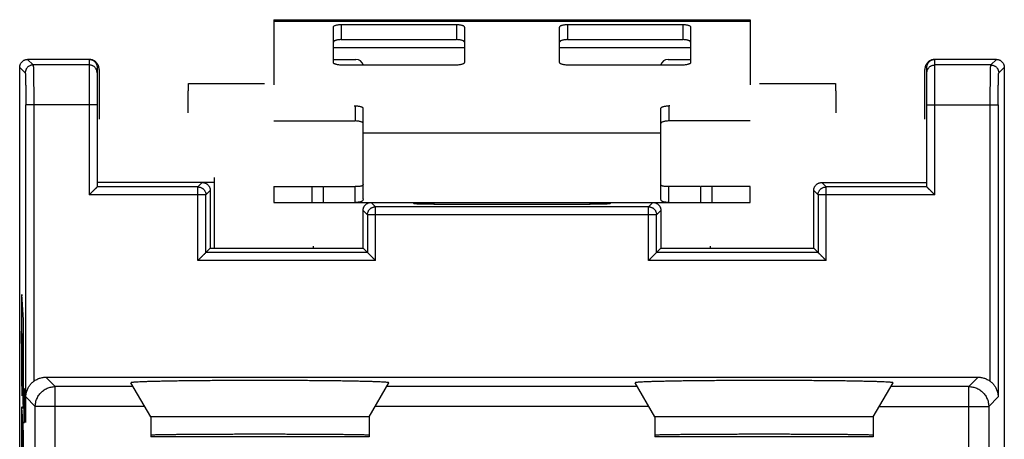
# Model space of a CAD drawing. Extents: x -12.3 to 12.4, y -25 to 25.
# Drawn here: x -12.3 to 12.4, y 14.4 to 25 of the extents above; entities that cross this region are included whole.
import ezdxf

# ---------------------------------------------------------------- set-up
doc = ezdxf.new("R2010")
doc.units = 0
doc.header["$LTSCALE"] = 16.335
doc.layers.get('0').update_dxf_attribs({"linetype": 'CONTINUOUS'})

msp = doc.modelspace()

# ---------------------------------------------------------------- linework, layer by layer
at = {"color": 7, "linetype": 'CONTINUOUS'}
for p, q in [((-5.95, 25), (-5.95, 23.36)), ((-5.95, 25), (6.05, 25)), ((-4.45, 23.92), (-4.45, 24.816)), ((-4.25, 24.878), (-1.35, 24.878)), ((-1.15, 24.816), (-1.15, 23.92)), ((1.25, 23.92), (1.25, 24.816)), ((1.45, 24.878), (4.35, 24.878)), ((4.55, 24.816), (4.55, 23.92)), ((6.05, 25), (6.05, 23.36)), ((-10.6, 24), (-12.15, 24)), ((-1.35, 23.858), (-4.25, 23.858)), ((4.35, 23.858), (1.45, 23.858)), ((12.25, 24), (10.7, 24)), ((-12.35, -23.8), (-12.35, 23.8)), ((-10.4, 23.8), (-10.4, 20.79)), ((-10.35, 23.75), (-10.35, 22.5)), ((10.45, 22.5), (10.45, 23.75)), ((10.5, 20.79), (10.5, 23.8)), ((12.45, 23.8), (12.45, -23.8)), ((-8.094, 23.394), (-6.188, 23.394)), ((-6.187, 23.394), (-6.188, 23.394)), ((6.288, 23.394), (6.287, 23.394)), ((6.288, 23.394), (8.194, 23.394)), ((-3.924, 22.831), (-3.9, 22.831)), ((4.024, 22.831), (4, 22.831)), ((-3.7, 20.494), (-3.7, 22.769)), ((3.8, 20.494), (3.8, 22.769)), ((-7.45, 20.9), (-10.4, 20.9)), ((-7.45, 21.028), (-7.45, 19.25)), ((7.85, 20.9), (10.5, 20.9)), ((-10.4, 20.79), (-10.4, 20.79)), ((-10.4, 20.79), (-10.4, 20.79)), ((-7.55, 20.7), (-7.55, 19.25)), ((-5.95, 20.8), (-5.95, 20.4)), ((-4.694, 20.4), (-4.694, 20.8)), ((-3.9, 20.4), (-3.9, 20.8)), ((4, 20.4), (4, 20.8)), ((4.794, 20.8), (4.794, 20.4)), ((6.05, 20.4), (6.05, 20.8)), ((7.65, 19.25), (7.65, 20.7)), ((10.5, 20.79), (10.5, 20.79)), ((10.5, 20.79), (10.5, 20.79)), ((-5.95, 20.4), (6.05, 20.4)), ((-2.45, 20.4), (-2.415, 20.365)), ((-1.915, 20.356), (2.015, 20.356)), ((2.55, 20.4), (2.515, 20.365)), ((-3.7, 19.25), (-3.7, 20.2)), ((3.8, 20.2), (3.8, 19.25)), ((-7.55, 19.25), (-7.66, 19.14)), ((-7.55, 19.25), (-3.7, 19.25)), ((-4.95, 19.25), (-4.95, 19.303)), ((-3.7, 19.25), (-3.59, 19.14)), ((3.8, 19.25), (3.69, 19.14)), ((3.8, 19.25), (7.65, 19.25)), ((5.05, 19.25), (5.05, 19.303)), ((7.65, 19.25), (7.76, 19.14)), ((-11.693, 16), (11.793, 16)), ((-9.05, 15), (-9.547, 15.86)), ((-3.55, 15), (-3.053, 15.86)), ((3.65, 15), (3.153, 15.86)), ((9.15, 15), (9.647, 15.86)), ((-9.05, 15), (-9.05, 14.5)), ((-3.55, 15), (-9.05, 15)), ((-3.55, 15), (-3.55, 14.5)), ((3.65, 15), (3.65, 14.5)), ((9.15, 15), (3.65, 15)), ((9.15, 15), (9.15, 14.5)), ((-3.55, 14.5), (-9.05, 14.5)), ((9.15, 14.5), (3.65, 14.5))]:
    msp.add_line(p, q, dxfattribs=at)
at = {"color": 9, "linetype": 'CONTINUOUS'}
for p, q in [((-5.95, 24.966), (6.05, 24.966)), ((-4.25, 24.878), (-4.25, 24.498)), ((-1.35, 24.878), (-1.35, 24.498)), ((1.45, 24.878), (1.45, 24.498)), ((4.35, 24.878), (4.35, 24.498)), ((-4.45, 24.3), (-1.15, 24.3)), ((1.25, 24.3), (4.55, 24.3)), ((-12.15, 24), (-12.01, 23.86)), ((-10.6, 23.86), (-12.01, 23.86)), ((-10.6, 24), (-10.6, 20.59)), ((10.7, 20.59), (10.7, 24)), ((12.11, 23.86), (10.7, 23.86)), ((12.11, 23.86), (12.25, 24)), ((-12.35, 23.8), (-12.21, 23.66)), ((12.31, 23.66), (12.45, 23.8)), ((-12.196, 15.504), (-12.196, 22.86)), ((-10.4, 22.86), (-12.196, 22.86)), ((-11.996, 22.86), (-11.996, 15.897)), ((-3.9, 22.831), (-3.9, 22.451)), ((4, 22.831), (4, 22.451)), ((10.5, 22.86), (12.296, 22.86)), ((12.096, 15.897), (12.096, 22.86)), ((12.296, 22.86), (12.296, 15.504)), ((-3.7, 22.156), (3.8, 22.156)), ((-7.86, 20.79), (-7.75, 20.9)), ((7.96, 20.79), (7.85, 20.9)), ((-7.66, 20.59), (-10.6, 20.59)), ((-7.86, 20.79), (-10.4, 20.79)), ((-7.86, 18.94), (-7.86, 20.79)), ((-7.66, 20.59), (-7.55, 20.7)), ((-7.66, 19.14), (-7.66, 20.59)), ((-4.994, 20.8), (-4.994, 20.4)), ((5.094, 20.4), (5.094, 20.8)), ((7.76, 20.59), (7.65, 20.7)), ((7.76, 20.59), (7.76, 19.14)), ((10.7, 20.59), (7.76, 20.59)), ((7.96, 18.94), (7.96, 20.79)), ((10.5, 20.79), (7.96, 20.79)), ((-3.39, 20.29), (-3.5, 20.4)), ((-2.415, 20.4), (-2.415, 20.365)), ((-1.915, 20.4), (-1.915, 20.356)), ((2.015, 20.356), (2.015, 20.4)), ((2.515, 20.365), (2.515, 20.4)), ((3.49, 20.29), (3.6, 20.4)), ((-3.59, 20.09), (-3.7, 20.2)), ((-3.59, 20.09), (-3.59, 19.14)), ((3.69, 20.09), (-3.59, 20.09)), ((-3.39, 18.94), (-3.39, 20.29)), ((3.49, 20.29), (-3.39, 20.29)), ((3.49, 18.94), (3.49, 20.29)), ((3.69, 20.09), (3.8, 20.2)), ((3.69, 19.14), (3.69, 20.09)), ((-3.59, 19.14), (-7.66, 19.14)), ((7.76, 19.14), (3.69, 19.14)), ((-3.39, 18.94), (-7.86, 18.94)), ((7.96, 18.94), (3.49, 18.94)), ((-12.254, 17.445), (-12.297, 18.085)), ((-12.306, 17.682), (-12.306, 16.297)), ((-12.254, 15.696), (-12.254, 17.445)), ((-12.301, 17.158), (-12.287, 16.944)), ((-12.287, 16.944), (-12.275, 15.384)), ((-12.28, 16.84), (-12.259, 16.535)), ((-12.276, 16.338), (-12.28, 16.84)), ((-12.285, 15.534), (-12.292, 16.496)), ((-12.267, 16.2), (-12.276, 16.338)), ((-11.693, 16), (-11.457, 15.764)), ((11.557, 15.764), (11.793, 16)), ((-12.299, 15.743), (-12.285, 15.534)), ((-12.242, 15.714), (-12.242, 14.857)), ((-12.227, 15.429), (-12.222, 15.714)), ((-12.222, 15.714), (-12.212, 15.714)), ((-12.212, 15.714), (-12.207, 15.429)), ((-11.457, 12.1), (-11.457, 15.764)), ((-9.491, 15.764), (-11.457, 15.764)), ((3.209, 15.764), (-3.109, 15.764)), ((11.557, 15.764), (9.591, 15.764)), ((11.557, 12.1), (11.557, 15.764)), ((-12.275, 15.384), (-12.265, 15.232)), ((-12.227, 14.857), (-12.227, 15.429)), ((-12.207, 15.429), (-12.207, 14.857)), ((-12.196, 15.504), (-11.957, 15.264)), ((12.057, 15.264), (12.296, 15.504)), ((-12.281, 15.027), (-12.295, 15.234)), ((-11.957, 11.804), (-11.957, 15.264)), ((-9.203, 15.264), (-11.957, 15.264)), ((3.497, 15.264), (-3.397, 15.264)), ((9.303, 15.264), (12.057, 15.264)), ((12.057, 15.264), (12.057, 11.804)), ((-12.269, 13.438), (-12.281, 15.027)), ((-12.306, 14.727), (-12.306, 13.548)), ((-12.26, 14.719), (-12.271, 14.877)), ((-12.271, 14.877), (-12.263, 13.832)), ((-12.242, 14.857), (-12.227, 14.857))]:
    msp.add_line(p, q, dxfattribs=at)
at = {"color": 3, "linetype": 'CONTINUOUS'}
for p, q in [((-4.25, 24.498), (-1.35, 24.498)), ((1.45, 24.498), (4.35, 24.498)), ((-4.45, 24), (-3.883, 24)), ((3.983, 24), (4.55, 24)), ((-5.95, 22.451), (-3.9, 22.451)), ((6.05, 22.451), (4, 22.451)), ((-5.95, 20.8), (-4.694, 20.8)), ((-4.683, 20.8), (-3.9, 20.8)), ((4.783, 20.8), (4, 20.8)), ((6.05, 20.8), (4.794, 20.8))]:
    msp.add_line(p, q, dxfattribs=at)
for centre, start, end in [((-3.883, 23.8), 16.9854, 90), ((3.983, 23.8), 90, 163.0146)]:
    msp.add_arc(centre, 0.2, start, end, dxfattribs=at)
at = {"color": 7, "linetype": 'CONTINUOUS'}
for points, knots in [([(-4.45, 24.816), (-4.45, 24.821), (-4.446, 24.83), (-4.434, 24.842), (-4.415, 24.852), (-4.39, 24.861), (-4.36, 24.868), (-4.326, 24.874), (-4.289, 24.877), (-4.263, 24.878), (-4.25, 24.878)], [0, 0, 0, 0, 0.057559, 0.131454, 0.228554, 0.349438, 0.491651, 0.651052, 0.822449, 1, 1, 1, 1]), ([(-1.35, 24.878), (-1.337, 24.878), (-1.311, 24.877), (-1.274, 24.874), (-1.24, 24.868), (-1.21, 24.861), (-1.185, 24.852), (-1.166, 24.842), (-1.154, 24.83), (-1.15, 24.821), (-1.15, 24.816)], [0, 0, 0, 0, 0.177551, 0.348948, 0.508349, 0.650562, 0.771446, 0.868546, 0.942441, 1, 1, 1, 1]), ([(1.25, 24.816), (1.25, 24.821), (1.254, 24.83), (1.266, 24.842), (1.285, 24.852), (1.31, 24.861), (1.34, 24.868), (1.374, 24.874), (1.411, 24.877), (1.437, 24.878), (1.45, 24.878)], [0, 0, 0, 0, 0.057559, 0.131454, 0.228554, 0.349438, 0.491651, 0.651052, 0.822449, 1, 1, 1, 1]), ([(4.35, 24.878), (4.363, 24.878), (4.389, 24.877), (4.426, 24.874), (4.46, 24.868), (4.49, 24.861), (4.515, 24.852), (4.534, 24.842), (4.546, 24.83), (4.55, 24.821), (4.55, 24.816)], [0, 0, 0, 0, 0.177551, 0.348948, 0.508349, 0.650562, 0.771446, 0.868546, 0.942441, 1, 1, 1, 1]), ([(-12.35, 23.8), (-12.35, 23.808), (-12.349, 23.824), (-12.345, 23.848), (-12.337, 23.871), (-12.328, 23.893), (-12.315, 23.914), (-12.3, 23.933), (-12.283, 23.95), (-12.264, 23.965), (-12.243, 23.978), (-12.221, 23.987), (-12.198, 23.995), (-12.174, 23.999), (-12.158, 24), (-12.15, 24)], [0, 0, 0, 0, 0.076677, 0.153759, 0.230644, 0.307374, 0.384583, 0.461689, 0.538342, 0.615438, 0.692649, 0.769388, 0.846259, 0.923324, 1, 1, 1, 1]), ([(-10.35, 23.75), (-10.35, 23.759), (-10.351, 23.778), (-10.356, 23.806), (-10.364, 23.833), (-10.374, 23.859), (-10.388, 23.883), (-10.404, 23.906), (-10.423, 23.927), (-10.444, 23.946), (-10.467, 23.962), (-10.491, 23.976), (-10.517, 23.986), (-10.544, 23.994), (-10.572, 23.999), (-10.591, 24), (-10.6, 24)], [0, 0, 0, 0, 0.071424, 0.142918, 0.214266, 0.285775, 0.357115, 0.428596, 0.5, 0.571404, 0.642885, 0.714225, 0.785734, 0.857082, 0.928576, 1, 1, 1, 1]), ([(-10.6, 24), (-10.592, 24), (-10.576, 23.999), (-10.552, 23.995), (-10.529, 23.987), (-10.507, 23.978), (-10.486, 23.965), (-10.467, 23.95), (-10.45, 23.933), (-10.435, 23.914), (-10.422, 23.893), (-10.413, 23.871), (-10.405, 23.848), (-10.401, 23.824), (-10.4, 23.808), (-10.4, 23.8)], [0, 0, 0, 0, 0.07654, 0.153613, 0.230496, 0.307229, 0.384448, 0.461569, 0.53824, 0.615356, 0.692588, 0.769347, 0.846236, 0.923315, 1, 1, 1, 1]), ([(-4.25, 23.858), (-4.263, 23.858), (-4.289, 23.859), (-4.326, 23.863), (-4.36, 23.868), (-4.39, 23.876), (-4.415, 23.885), (-4.434, 23.895), (-4.446, 23.906), (-4.45, 23.916), (-4.45, 23.92)], [0, 0, 0, 0, 0.177551, 0.348948, 0.508349, 0.650562, 0.771446, 0.868546, 0.942441, 1, 1, 1, 1]), ([(-1.15, 23.92), (-1.15, 23.916), (-1.154, 23.906), (-1.166, 23.895), (-1.185, 23.885), (-1.21, 23.876), (-1.24, 23.868), (-1.274, 23.863), (-1.311, 23.859), (-1.337, 23.858), (-1.35, 23.858)], [0, 0, 0, 0, 0.057559, 0.131454, 0.228554, 0.349438, 0.491651, 0.651052, 0.822449, 1, 1, 1, 1]), ([(1.45, 23.858), (1.437, 23.858), (1.411, 23.859), (1.374, 23.863), (1.34, 23.868), (1.31, 23.876), (1.285, 23.885), (1.266, 23.895), (1.254, 23.906), (1.25, 23.916), (1.25, 23.92)], [0, 0, 0, 0, 0.177551, 0.348948, 0.508349, 0.650562, 0.771446, 0.868546, 0.942441, 1, 1, 1, 1]), ([(4.55, 23.92), (4.55, 23.916), (4.546, 23.906), (4.534, 23.895), (4.515, 23.885), (4.49, 23.876), (4.46, 23.868), (4.426, 23.863), (4.389, 23.859), (4.363, 23.858), (4.35, 23.858)], [0, 0, 0, 0, 0.057559, 0.131454, 0.228554, 0.349438, 0.491651, 0.651052, 0.822449, 1, 1, 1, 1]), ([(10.7, 24), (10.691, 24), (10.672, 23.999), (10.644, 23.994), (10.617, 23.986), (10.591, 23.976), (10.567, 23.962), (10.544, 23.946), (10.523, 23.927), (10.504, 23.906), (10.488, 23.883), (10.474, 23.859), (10.464, 23.833), (10.456, 23.806), (10.451, 23.778), (10.45, 23.759), (10.45, 23.75)], [0, 0, 0, 0, 0.071424, 0.142918, 0.214266, 0.285775, 0.357115, 0.428596, 0.5, 0.571404, 0.642885, 0.714225, 0.785734, 0.857082, 0.928576, 1, 1, 1, 1]), ([(10.5, 23.8), (10.5, 23.808), (10.501, 23.824), (10.505, 23.848), (10.513, 23.871), (10.522, 23.893), (10.535, 23.914), (10.55, 23.933), (10.567, 23.95), (10.586, 23.965), (10.607, 23.978), (10.629, 23.987), (10.652, 23.995), (10.676, 23.999), (10.692, 24), (10.7, 24)], [0, 0, 0, 0, 0.076676, 0.153746, 0.230625, 0.307375, 0.384597, 0.461704, 0.538366, 0.615478, 0.692687, 0.769411, 0.846284, 0.923348, 1, 1, 1, 1]), ([(10.5, 23.8), (10.5, 23.808), (10.501, 23.824), (10.505, 23.848), (10.513, 23.871), (10.522, 23.893), (10.535, 23.914), (10.55, 23.933), (10.567, 23.95), (10.586, 23.965), (10.607, 23.978), (10.629, 23.987), (10.652, 23.995), (10.676, 23.999), (10.692, 24), (10.7, 24)], [0, 0, 0, 0, 0.076685, 0.153764, 0.230653, 0.307412, 0.384644, 0.46176, 0.538431, 0.615552, 0.692771, 0.769504, 0.846387, 0.92346, 1, 1, 1, 1]), ([(12.25, 24), (12.258, 24), (12.274, 23.999), (12.298, 23.995), (12.321, 23.987), (12.343, 23.978), (12.364, 23.965), (12.383, 23.95), (12.4, 23.933), (12.415, 23.914), (12.428, 23.893), (12.437, 23.871), (12.445, 23.848), (12.449, 23.824), (12.45, 23.808), (12.45, 23.8)], [0, 0, 0, 0, 0.076676, 0.153741, 0.230612, 0.307351, 0.384562, 0.461658, 0.538311, 0.615417, 0.692626, 0.769356, 0.846241, 0.923323, 1, 1, 1, 1]), ([(-8.107, 22.657), (-8.107, 22.679), (-8.107, 22.722), (-8.107, 22.787), (-8.107, 22.85), (-8.106, 22.912), (-8.106, 22.972), (-8.105, 23.029), (-8.105, 23.084), (-8.104, 23.135), (-8.103, 23.182), (-8.102, 23.225), (-8.101, 23.264), (-8.1, 23.298), (-8.099, 23.327), (-8.098, 23.351), (-8.098, 23.369), (-8.096, 23.384), (-8.096, 23.389), (-8.094, 23.394), (-8.094, 23.394)], [0, 0, 0, 0, 0.088456, 0.176402, 0.262737, 0.346717, 0.428207, 0.506375, 0.580352, 0.649703, 0.714226, 0.773139, 0.825842, 0.87224, 0.911958, 0.944532, 0.96972, 0.987499, 0.997674, 1, 1, 1, 1]), ([(8.194, 23.394), (8.194, 23.394), (8.196, 23.389), (8.196, 23.384), (8.198, 23.369), (8.198, 23.351), (8.199, 23.327), (8.2, 23.298), (8.201, 23.264), (8.202, 23.225), (8.203, 23.182), (8.204, 23.135), (8.205, 23.084), (8.205, 23.029), (8.206, 22.972), (8.206, 22.912), (8.207, 22.85), (8.207, 22.787), (8.207, 22.722), (8.207, 22.679), (8.207, 22.657)], [0, 0, 0, 0, 0.002326, 0.012501, 0.03028, 0.055468, 0.088042, 0.12776, 0.174158, 0.226861, 0.285774, 0.350297, 0.419648, 0.493625, 0.571793, 0.653283, 0.737263, 0.823598, 0.911544, 1, 1, 1, 1]), ([(-3.9, 22.831), (-3.887, 22.831), (-3.861, 22.83), (-3.824, 22.827), (-3.79, 22.821), (-3.76, 22.814), (-3.735, 22.805), (-3.716, 22.795), (-3.704, 22.783), (-3.7, 22.774), (-3.7, 22.769)], [0, 0, 0, 0, 0.177551, 0.348948, 0.508349, 0.650562, 0.771446, 0.868546, 0.942441, 1, 1, 1, 1]), ([(3.8, 22.769), (3.8, 22.774), (3.804, 22.783), (3.816, 22.795), (3.835, 22.805), (3.86, 22.814), (3.89, 22.821), (3.924, 22.827), (3.961, 22.83), (3.987, 22.831), (4, 22.831)], [0, 0, 0, 0, 0.057559, 0.131454, 0.228554, 0.349438, 0.491651, 0.651052, 0.822449, 1, 1, 1, 1]), ([(-7.75, 20.9), (-7.742, 20.9), (-7.726, 20.899), (-7.702, 20.895), (-7.679, 20.887), (-7.657, 20.878), (-7.636, 20.865), (-7.617, 20.85), (-7.6, 20.833), (-7.585, 20.814), (-7.572, 20.793), (-7.563, 20.771), (-7.555, 20.748), (-7.551, 20.724), (-7.55, 20.708), (-7.55, 20.7)], [0, 0, 0, 0, 0.076927, 0.153895, 0.230765, 0.307754, 0.38459, 0.461588, 0.538412, 0.61541, 0.692246, 0.769235, 0.846105, 0.923073, 1, 1, 1, 1]), ([(7.65, 20.7), (7.65, 20.708), (7.651, 20.724), (7.655, 20.748), (7.663, 20.771), (7.672, 20.793), (7.685, 20.814), (7.7, 20.833), (7.717, 20.85), (7.736, 20.865), (7.757, 20.878), (7.779, 20.887), (7.802, 20.895), (7.826, 20.899), (7.842, 20.9), (7.85, 20.9)], [0, 0, 0, 0, 0.076927, 0.153895, 0.230765, 0.307754, 0.38459, 0.461588, 0.538412, 0.61541, 0.692246, 0.769235, 0.846105, 0.923073, 1, 1, 1, 1]), ([(-10.4, 20.79), (-10.4, 20.79), (-10.402, 20.788), (-10.404, 20.786), (-10.408, 20.782), (-10.414, 20.776), (-10.42, 20.77), (-10.427, 20.763), (-10.435, 20.755), (-10.444, 20.746), (-10.453, 20.737), (-10.463, 20.727), (-10.473, 20.717), (-10.484, 20.706), (-10.495, 20.695), (-10.506, 20.684), (-10.518, 20.672), (-10.529, 20.661), (-10.541, 20.649), (-10.553, 20.637), (-10.565, 20.625), (-10.577, 20.613), (-10.588, 20.602), (-10.596, 20.594), (-10.6, 20.59)], [0, 0, 0, 0, 0.005798, 0.019377, 0.039861, 0.066392, 0.098175, 0.134507, 0.174776, 0.218457, 0.265096, 0.314301, 0.365725, 0.419057, 0.474011, 0.530323, 0.587739, 0.646014, 0.704908, 0.764179, 0.82358, 0.882859, 0.941756, 1, 1, 1, 1]), ([(10.5, 20.79), (10.5, 20.79), (10.502, 20.788), (10.504, 20.786), (10.508, 20.782), (10.514, 20.776), (10.52, 20.77), (10.527, 20.763), (10.535, 20.755), (10.544, 20.746), (10.553, 20.737), (10.563, 20.727), (10.573, 20.717), (10.584, 20.706), (10.595, 20.695), (10.606, 20.684), (10.618, 20.672), (10.629, 20.661), (10.641, 20.649), (10.653, 20.637), (10.665, 20.625), (10.677, 20.613), (10.688, 20.602), (10.696, 20.594), (10.7, 20.59)], [0, 0, 0, 0, 0.005798, 0.019377, 0.039861, 0.066392, 0.098175, 0.134507, 0.174776, 0.218457, 0.265096, 0.314301, 0.365725, 0.419057, 0.474011, 0.530323, 0.587739, 0.646014, 0.704908, 0.764179, 0.82358, 0.882859, 0.941756, 1, 1, 1, 1]), ([(-3.7, 20.494), (-3.7, 20.486), (-3.701, 20.471), (-3.709, 20.451), (-3.723, 20.434), (-3.743, 20.421), (-3.769, 20.411), (-3.803, 20.404), (-3.848, 20.401), (-3.881, 20.4), (-3.9, 20.4)], [0, 0, 0, 0, 0.09262, 0.177765, 0.261732, 0.352655, 0.460391, 0.595891, 0.770796, 1, 1, 1, 1]), ([(-3.7, 20.2), (-3.7, 20.208), (-3.699, 20.224), (-3.695, 20.248), (-3.687, 20.271), (-3.678, 20.293), (-3.665, 20.314), (-3.65, 20.333), (-3.633, 20.35), (-3.614, 20.365), (-3.593, 20.378), (-3.571, 20.387), (-3.548, 20.395), (-3.524, 20.399), (-3.508, 20.4), (-3.5, 20.4)], [0, 0, 0, 0, 0.076927, 0.153895, 0.230765, 0.307754, 0.38459, 0.461588, 0.538412, 0.61541, 0.692246, 0.769235, 0.846105, 0.923073, 1, 1, 1, 1]), ([(-1.915, 20.356), (-1.931, 20.356), (-1.963, 20.356), (-2.011, 20.357), (-2.058, 20.357), (-2.104, 20.357), (-2.147, 20.357), (-2.189, 20.358), (-2.228, 20.358), (-2.264, 20.359), (-2.297, 20.359), (-2.326, 20.36), (-2.352, 20.361), (-2.373, 20.362), (-2.39, 20.362), (-2.402, 20.363), (-2.41, 20.364), (-2.414, 20.364), (-2.415, 20.365)], [0, 0, 0, 0, 0.096583, 0.192767, 0.287107, 0.378339, 0.466079, 0.549849, 0.628396, 0.700654, 0.766348, 0.825133, 0.876116, 0.918618, 0.952497, 0.97756, 0.993417, 1, 1, 1, 1]), ([(2.515, 20.365), (2.514, 20.364), (2.51, 20.364), (2.502, 20.363), (2.49, 20.362), (2.473, 20.362), (2.452, 20.361), (2.426, 20.36), (2.397, 20.359), (2.364, 20.359), (2.328, 20.358), (2.289, 20.358), (2.247, 20.357), (2.204, 20.357), (2.158, 20.357), (2.111, 20.357), (2.063, 20.356), (2.031, 20.356), (2.015, 20.356)], [0, 0, 0, 0, 0.006583, 0.02244, 0.047503, 0.081382, 0.123884, 0.174867, 0.233652, 0.299346, 0.371604, 0.450151, 0.533921, 0.621661, 0.712893, 0.807233, 0.903417, 1, 1, 1, 1]), ([(3.6, 20.4), (3.608, 20.4), (3.624, 20.399), (3.648, 20.395), (3.671, 20.387), (3.693, 20.378), (3.714, 20.365), (3.733, 20.35), (3.75, 20.333), (3.765, 20.314), (3.778, 20.293), (3.787, 20.271), (3.795, 20.248), (3.799, 20.224), (3.8, 20.208), (3.8, 20.2)], [0, 0, 0, 0, 0.076927, 0.153895, 0.230765, 0.307754, 0.38459, 0.461588, 0.538412, 0.61541, 0.692246, 0.769235, 0.846105, 0.923073, 1, 1, 1, 1]), ([(4, 20.4), (3.981, 20.4), (3.948, 20.401), (3.903, 20.404), (3.869, 20.411), (3.843, 20.421), (3.823, 20.434), (3.809, 20.451), (3.801, 20.471), (3.8, 20.486), (3.8, 20.494)], [0, 0, 0, 0, 0.229212, 0.404124, 0.539627, 0.647363, 0.738283, 0.822245, 0.907385, 1, 1, 1, 1]), ([(-7.86, 18.94), (-7.856, 18.944), (-7.848, 18.952), (-7.837, 18.963), (-7.825, 18.975), (-7.813, 18.987), (-7.801, 18.999), (-7.789, 19.011), (-7.778, 19.022), (-7.766, 19.034), (-7.755, 19.045), (-7.744, 19.056), (-7.733, 19.067), (-7.723, 19.077), (-7.713, 19.087), (-7.704, 19.096), (-7.695, 19.105), (-7.687, 19.113), (-7.68, 19.12), (-7.674, 19.126), (-7.668, 19.132), (-7.664, 19.136), (-7.662, 19.138), (-7.66, 19.14), (-7.66, 19.14)], [0, 0, 0, 0, 0.058244, 0.117141, 0.17642, 0.235821, 0.295092, 0.353986, 0.412261, 0.469677, 0.525989, 0.580943, 0.634275, 0.685699, 0.734904, 0.781543, 0.825224, 0.865493, 0.901825, 0.933608, 0.960139, 0.980623, 0.994202, 1, 1, 1, 1]), ([(-3.39, 18.94), (-3.394, 18.944), (-3.402, 18.952), (-3.413, 18.963), (-3.425, 18.975), (-3.437, 18.987), (-3.449, 18.999), (-3.461, 19.011), (-3.472, 19.022), (-3.484, 19.034), (-3.495, 19.045), (-3.506, 19.056), (-3.517, 19.067), (-3.527, 19.077), (-3.537, 19.087), (-3.546, 19.096), (-3.555, 19.105), (-3.563, 19.113), (-3.57, 19.12), (-3.576, 19.126), (-3.582, 19.132), (-3.586, 19.136), (-3.588, 19.138), (-3.59, 19.14), (-3.59, 19.14)], [0, 0, 0, 0, 0.058244, 0.117141, 0.17642, 0.235821, 0.295092, 0.353986, 0.412261, 0.469677, 0.525989, 0.580943, 0.634275, 0.685699, 0.734904, 0.781543, 0.825224, 0.865493, 0.901825, 0.933608, 0.960139, 0.980623, 0.994202, 1, 1, 1, 1]), ([(3.49, 18.94), (3.494, 18.944), (3.502, 18.952), (3.513, 18.963), (3.525, 18.975), (3.537, 18.987), (3.549, 18.999), (3.561, 19.011), (3.572, 19.022), (3.584, 19.034), (3.595, 19.045), (3.606, 19.056), (3.617, 19.067), (3.627, 19.077), (3.637, 19.087), (3.646, 19.096), (3.655, 19.105), (3.663, 19.113), (3.67, 19.12), (3.676, 19.126), (3.682, 19.132), (3.686, 19.136), (3.688, 19.138), (3.69, 19.14), (3.69, 19.14)], [0, 0, 0, 0, 0.058244, 0.117141, 0.17642, 0.235821, 0.295092, 0.353986, 0.412261, 0.469677, 0.525989, 0.580943, 0.634275, 0.685699, 0.734904, 0.781543, 0.825224, 0.865493, 0.901825, 0.933608, 0.960139, 0.980623, 0.994202, 1, 1, 1, 1]), ([(7.96, 18.94), (7.956, 18.944), (7.948, 18.952), (7.937, 18.963), (7.925, 18.975), (7.913, 18.987), (7.901, 18.999), (7.889, 19.011), (7.878, 19.022), (7.866, 19.034), (7.855, 19.045), (7.844, 19.056), (7.833, 19.067), (7.823, 19.077), (7.813, 19.087), (7.804, 19.096), (7.795, 19.105), (7.787, 19.113), (7.78, 19.12), (7.774, 19.126), (7.768, 19.132), (7.764, 19.136), (7.762, 19.138), (7.76, 19.14), (7.76, 19.14)], [0, 0, 0, 0, 0.058244, 0.117141, 0.17642, 0.235821, 0.295092, 0.353986, 0.412261, 0.469677, 0.525989, 0.580943, 0.634275, 0.685699, 0.734904, 0.781543, 0.825224, 0.865493, 0.901825, 0.933608, 0.960139, 0.980623, 0.994202, 1, 1, 1, 1]), ([(-12.196, 15.504), (-12.196, 15.52), (-12.194, 15.552), (-12.186, 15.6), (-12.174, 15.647), (-12.158, 15.691), (-12.138, 15.731), (-12.117, 15.768), (-12.094, 15.8), (-12.07, 15.83), (-12.046, 15.855), (-12.021, 15.878), (-12.005, 15.891), (-11.996, 15.897)], [0, 0, 0, 0, 0.106041, 0.213211, 0.319514, 0.422485, 0.5203, 0.612732, 0.699972, 0.782481, 0.860026, 0.932485, 1, 1, 1, 1]), ([(-12.196, 15.504), (-12.196, 15.52), (-12.194, 15.552), (-12.186, 15.6), (-12.174, 15.647), (-12.158, 15.691), (-12.138, 15.731), (-12.117, 15.768), (-12.094, 15.8), (-12.07, 15.83), (-12.046, 15.855), (-12.021, 15.878), (-12.005, 15.891), (-11.996, 15.897)], [0, 0, 0, 0, 0.106041, 0.213211, 0.319514, 0.422485, 0.5203, 0.612732, 0.699972, 0.782481, 0.860026, 0.932485, 1, 1, 1, 1]), ([(-11.996, 15.897), (-11.984, 15.907), (-11.959, 15.924), (-11.918, 15.947), (-11.875, 15.966), (-11.831, 15.981), (-11.786, 15.992), (-11.74, 15.999), (-11.708, 16), (-11.693, 16)], [0, 0, 0, 0, 0.142464, 0.28522, 0.427752, 0.57053, 0.713971, 0.857375, 1, 1, 1, 1]), ([(-3.053, 15.86), (-3.052, 15.862), (-3.064, 15.866), (-3.078, 15.868), (-3.11, 15.872), (-3.152, 15.875), (-3.208, 15.878), (-3.276, 15.882), (-3.356, 15.885), (-3.448, 15.888), (-3.551, 15.891), (-3.665, 15.894), (-3.79, 15.897), (-3.925, 15.9), (-4.069, 15.902), (-4.222, 15.905), (-4.384, 15.907), (-4.553, 15.909), (-4.729, 15.911), (-4.911, 15.912), (-5.099, 15.914), (-5.292, 15.915), (-5.489, 15.916), (-5.689, 15.917), (-5.891, 15.917), (-6.095, 15.918), (-6.3, 15.918), (-6.505, 15.918), (-6.709, 15.917), (-6.911, 15.917), (-7.111, 15.916), (-7.308, 15.915), (-7.501, 15.914), (-7.689, 15.912), (-7.871, 15.911), (-8.047, 15.909), (-8.216, 15.907), (-8.378, 15.905), (-8.531, 15.902), (-8.675, 15.9), (-8.81, 15.897), (-8.935, 15.894), (-9.049, 15.891), (-9.152, 15.888), (-9.244, 15.885), (-9.324, 15.882), (-9.392, 15.878), (-9.448, 15.875), (-9.49, 15.872), (-9.522, 15.868), (-9.536, 15.866), (-9.548, 15.862), (-9.547, 15.86)], [0, 0, 0, 0, 0.000876, 0.003607, 0.008298, 0.014946, 0.023525, 0.034009, 0.046348, 0.060504, 0.076409, 0.094014, 0.11323, 0.134003, 0.156226, 0.179834, 0.204708, 0.230775, 0.257903, 0.286013, 0.314963, 0.344665, 0.374976, 0.405797, 0.436985, 0.468431, 0.5, 0.531569, 0.563015, 0.594203, 0.625024, 0.655335, 0.685037, 0.713987, 0.742097, 0.769225, 0.795292, 0.820166, 0.843774, 0.865997, 0.88677, 0.905986, 0.923591, 0.939496, 0.953652, 0.965991, 0.976475, 0.985054, 0.991702, 0.996393, 0.999124, 1, 1, 1, 1]), ([(9.647, 15.86), (9.648, 15.862), (9.636, 15.866), (9.622, 15.868), (9.59, 15.872), (9.548, 15.875), (9.492, 15.878), (9.424, 15.882), (9.344, 15.885), (9.252, 15.888), (9.149, 15.891), (9.035, 15.894), (8.91, 15.897), (8.775, 15.9), (8.631, 15.902), (8.478, 15.905), (8.316, 15.907), (8.147, 15.909), (7.971, 15.911), (7.789, 15.912), (7.601, 15.914), (7.408, 15.915), (7.211, 15.916), (7.011, 15.917), (6.809, 15.917), (6.605, 15.918), (6.4, 15.918), (6.195, 15.918), (5.991, 15.917), (5.789, 15.917), (5.589, 15.916), (5.392, 15.915), (5.199, 15.914), (5.011, 15.912), (4.829, 15.911), (4.653, 15.909), (4.484, 15.907), (4.322, 15.905), (4.169, 15.902), (4.025, 15.9), (3.89, 15.897), (3.765, 15.894), (3.651, 15.891), (3.548, 15.888), (3.456, 15.885), (3.376, 15.882), (3.308, 15.878), (3.252, 15.875), (3.21, 15.872), (3.178, 15.868), (3.164, 15.866), (3.152, 15.862), (3.153, 15.86)], [0, 0, 0, 0, 0.000876, 0.003607, 0.008298, 0.014946, 0.023525, 0.034009, 0.046348, 0.060504, 0.076409, 0.094014, 0.11323, 0.134003, 0.156226, 0.179834, 0.204708, 0.230775, 0.257903, 0.286013, 0.314963, 0.344665, 0.374976, 0.405797, 0.436985, 0.468431, 0.5, 0.531569, 0.563015, 0.594203, 0.625024, 0.655335, 0.685037, 0.713987, 0.742097, 0.769225, 0.795292, 0.820166, 0.843774, 0.865997, 0.88677, 0.905986, 0.923591, 0.939496, 0.953652, 0.965991, 0.976475, 0.985054, 0.991702, 0.996393, 0.999124, 1, 1, 1, 1]), ([(11.793, 16), (11.808, 16), (11.84, 15.999), (11.886, 15.992), (11.931, 15.981), (11.975, 15.966), (12.018, 15.947), (12.059, 15.924), (12.084, 15.907), (12.096, 15.897)], [0, 0, 0, 0, 0.142625, 0.286029, 0.42947, 0.572248, 0.71478, 0.857536, 1, 1, 1, 1]), ([(12.096, 15.897), (12.105, 15.891), (12.121, 15.878), (12.145, 15.855), (12.17, 15.83), (12.194, 15.801), (12.217, 15.768), (12.238, 15.731), (12.258, 15.691), (12.274, 15.647), (12.286, 15.6), (12.294, 15.552), (12.296, 15.52), (12.296, 15.504)], [0, 0, 0, 0, 0.067431, 0.139814, 0.217359, 0.299876, 0.387124, 0.479568, 0.577396, 0.680384, 0.786714, 0.893921, 1, 1, 1, 1]), ([(12.096, 15.897), (12.105, 15.891), (12.121, 15.878), (12.145, 15.855), (12.17, 15.83), (12.194, 15.801), (12.217, 15.768), (12.238, 15.731), (12.258, 15.691), (12.274, 15.647), (12.286, 15.6), (12.294, 15.552), (12.296, 15.52), (12.296, 15.504)], [0, 0, 0, 0, 0.067431, 0.139814, 0.217359, 0.299876, 0.387124, 0.479568, 0.577396, 0.680384, 0.786714, 0.893921, 1, 1, 1, 1]), ([(-3.55, 14.539), (-3.55, 14.541), (-3.563, 14.54), (-3.577, 14.544), (-3.61, 14.544), (-3.651, 14.546), (-3.706, 14.547), (-3.772, 14.549), (-3.849, 14.55), (-3.937, 14.552), (-4.036, 14.553), (-4.145, 14.554), (-4.264, 14.555), (-4.391, 14.557), (-4.527, 14.558), (-4.671, 14.559), (-4.823, 14.56), (-4.98, 14.56), (-5.144, 14.561), (-5.313, 14.562), (-5.486, 14.562), (-5.663, 14.563), (-5.843, 14.563), (-6.025, 14.563), (-6.208, 14.563), (-6.392, 14.563), (-6.575, 14.563), (-6.757, 14.563), (-6.937, 14.563), (-7.114, 14.562), (-7.287, 14.562), (-7.456, 14.561), (-7.62, 14.56), (-7.777, 14.56), (-7.929, 14.559), (-8.073, 14.558), (-8.209, 14.557), (-8.336, 14.555), (-8.455, 14.554), (-8.564, 14.553), (-8.663, 14.552), (-8.751, 14.55), (-8.828, 14.549), (-8.894, 14.547), (-8.949, 14.546), (-8.99, 14.544), (-9.023, 14.544), (-9.037, 14.54), (-9.05, 14.541), (-9.05, 14.539)], [0, 0, 0, 0, 0.001154, 0.004511, 0.010075, 0.017826, 0.027728, 0.039741, 0.053805, 0.069866, 0.087842, 0.107666, 0.129233, 0.152465, 0.177239, 0.203466, 0.231003, 0.259757, 0.289567, 0.320334, 0.351885, 0.384116, 0.416846, 0.449967, 0.483291, 0.516709, 0.550033, 0.583154, 0.615884, 0.648115, 0.679666, 0.710433, 0.740243, 0.768997, 0.796534, 0.822761, 0.847535, 0.870767, 0.892334, 0.912158, 0.930134, 0.946195, 0.960259, 0.972272, 0.982174, 0.989925, 0.995489, 0.998846, 1, 1, 1, 1]), ([(9.15, 14.539), (9.15, 14.541), (9.137, 14.54), (9.123, 14.544), (9.09, 14.544), (9.049, 14.546), (8.994, 14.547), (8.928, 14.549), (8.851, 14.55), (8.763, 14.552), (8.664, 14.553), (8.555, 14.554), (8.436, 14.555), (8.309, 14.557), (8.173, 14.558), (8.029, 14.559), (7.877, 14.56), (7.72, 14.56), (7.556, 14.561), (7.387, 14.562), (7.214, 14.562), (7.037, 14.563), (6.857, 14.563), (6.675, 14.563), (6.492, 14.563), (6.308, 14.563), (6.125, 14.563), (5.943, 14.563), (5.763, 14.563), (5.586, 14.562), (5.413, 14.562), (5.244, 14.561), (5.08, 14.56), (4.923, 14.56), (4.771, 14.559), (4.627, 14.558), (4.491, 14.557), (4.364, 14.555), (4.245, 14.554), (4.136, 14.553), (4.037, 14.552), (3.949, 14.55), (3.872, 14.549), (3.806, 14.547), (3.751, 14.546), (3.71, 14.544), (3.677, 14.544), (3.663, 14.54), (3.65, 14.541), (3.65, 14.539)], [0, 0, 0, 0, 0.001154, 0.004511, 0.010075, 0.017826, 0.027728, 0.039741, 0.053805, 0.069866, 0.087842, 0.107666, 0.129233, 0.152465, 0.177239, 0.203466, 0.231003, 0.259757, 0.289567, 0.320334, 0.351885, 0.384116, 0.416846, 0.449967, 0.483291, 0.516709, 0.550033, 0.583154, 0.615884, 0.648115, 0.679666, 0.710433, 0.740243, 0.768997, 0.796534, 0.822761, 0.847535, 0.870767, 0.892334, 0.912158, 0.930134, 0.946195, 0.960259, 0.972272, 0.982174, 0.989925, 0.995489, 0.998846, 1, 1, 1, 1])]:
    msp.add_open_spline(points, degree=3, knots=knots, dxfattribs=at)
at = {"color": 3, "linetype": 'CONTINUOUS'}
for points, knots in [([(-4.25, 24.498), (-4.263, 24.498), (-4.289, 24.497), (-4.326, 24.494), (-4.36, 24.488), (-4.39, 24.481), (-4.415, 24.472), (-4.434, 24.461), (-4.446, 24.45), (-4.45, 24.44), (-4.45, 24.436)], [0, 0, 0, 0, 0.177551, 0.348948, 0.508349, 0.650562, 0.771446, 0.868546, 0.942441, 1, 1, 1, 1]), ([(-1.15, 24.436), (-1.15, 24.44), (-1.154, 24.45), (-1.166, 24.461), (-1.185, 24.472), (-1.21, 24.481), (-1.24, 24.488), (-1.274, 24.494), (-1.311, 24.497), (-1.337, 24.498), (-1.35, 24.498)], [0, 0, 0, 0, 0.057559, 0.131454, 0.228554, 0.349438, 0.491651, 0.651052, 0.822449, 1, 1, 1, 1]), ([(1.45, 24.498), (1.437, 24.498), (1.411, 24.497), (1.374, 24.494), (1.34, 24.488), (1.31, 24.481), (1.285, 24.472), (1.266, 24.461), (1.254, 24.45), (1.25, 24.44), (1.25, 24.436)], [0, 0, 0, 0, 0.177551, 0.348948, 0.508349, 0.650562, 0.771446, 0.868546, 0.942441, 1, 1, 1, 1]), ([(4.55, 24.436), (4.55, 24.44), (4.546, 24.45), (4.534, 24.461), (4.515, 24.472), (4.49, 24.481), (4.46, 24.488), (4.426, 24.494), (4.389, 24.497), (4.363, 24.498), (4.35, 24.498)], [0, 0, 0, 0, 0.057559, 0.131454, 0.228554, 0.349438, 0.491651, 0.651052, 0.822449, 1, 1, 1, 1]), ([(-3.7, 22.389), (-3.7, 22.393), (-3.704, 22.403), (-3.716, 22.414), (-3.735, 22.425), (-3.76, 22.434), (-3.79, 22.441), (-3.824, 22.447), (-3.861, 22.45), (-3.887, 22.451), (-3.9, 22.451)], [0, 0, 0, 0, 0.057559, 0.131454, 0.228554, 0.349438, 0.491651, 0.651052, 0.822449, 1, 1, 1, 1]), ([(4, 22.451), (3.987, 22.451), (3.961, 22.45), (3.924, 22.447), (3.89, 22.441), (3.86, 22.434), (3.835, 22.425), (3.816, 22.414), (3.804, 22.403), (3.8, 22.393), (3.8, 22.389)], [0, 0, 0, 0, 0.177551, 0.348948, 0.508349, 0.650562, 0.771446, 0.868546, 0.942441, 1, 1, 1, 1]), ([(-3.7, 20.852), (-3.7, 20.848), (-3.702, 20.839), (-3.71, 20.827), (-3.724, 20.818), (-3.744, 20.811), (-3.769, 20.806), (-3.803, 20.802), (-3.848, 20.8), (-3.881, 20.8), (-3.9, 20.8)], [0, 0, 0, 0, 0.058557, 0.11916, 0.191272, 0.281486, 0.396822, 0.546739, 0.742578, 1, 1, 1, 1]), ([(4, 20.8), (3.981, 20.8), (3.948, 20.8), (3.903, 20.802), (3.869, 20.806), (3.844, 20.811), (3.824, 20.818), (3.81, 20.827), (3.802, 20.839), (3.8, 20.848), (3.8, 20.852)], [0, 0, 0, 0, 0.257432, 0.453278, 0.603198, 0.718533, 0.808742, 0.880848, 0.941447, 1, 1, 1, 1])]:
    msp.add_open_spline(points, degree=3, knots=knots, dxfattribs=at)
at = {"color": 9, "linetype": 'CONTINUOUS'}
for points, knots in [([(-12.01, 23.86), (-12.019, 23.86), (-12.036, 23.859), (-12.062, 23.854), (-12.087, 23.845), (-12.11, 23.834), (-12.132, 23.819), (-12.152, 23.802), (-12.169, 23.782), (-12.184, 23.76), (-12.195, 23.737), (-12.204, 23.712), (-12.209, 23.686), (-12.21, 23.669), (-12.21, 23.66)], [0, 0, 0, 0, 0.083327, 0.166657, 0.24999, 0.333325, 0.416662, 0.5, 0.583338, 0.666675, 0.75001, 0.833343, 0.916673, 1, 1, 1, 1]), ([(-12.01, 23.86), (-12.019, 23.86), (-12.036, 23.859), (-12.062, 23.854), (-12.087, 23.845), (-12.11, 23.834), (-12.132, 23.819), (-12.152, 23.802), (-12.169, 23.782), (-12.184, 23.76), (-12.195, 23.737), (-12.204, 23.712), (-12.209, 23.686), (-12.21, 23.669), (-12.21, 23.66)], [0, 0, 0, 0, 0.083327, 0.166657, 0.24999, 0.333325, 0.416662, 0.5, 0.583338, 0.666675, 0.75001, 0.833343, 0.916673, 1, 1, 1, 1]), ([(-12.01, 23.86), (-12.009, 23.859), (-12.009, 23.853), (-12.007, 23.842), (-12.007, 23.824), (-12.005, 23.799), (-12.004, 23.769), (-12.003, 23.732), (-12.002, 23.689), (-12.002, 23.641), (-12.001, 23.588), (-12, 23.53), (-11.999, 23.467), (-11.999, 23.401), (-11.998, 23.33), (-11.997, 23.257), (-11.997, 23.181), (-11.997, 23.102), (-11.997, 23.023), (-11.996, 22.942), (-11.996, 22.887), (-11.996, 22.86)], [0, 0, 0, 0, 0.004899, 0.016366, 0.034382, 0.058839, 0.089576, 0.126391, 0.169039, 0.217235, 0.270657, 0.328949, 0.391723, 0.458557, 0.529007, 0.602602, 0.67885, 0.757242, 0.837256, 0.918354, 1, 1, 1, 1]), ([(-12.01, 23.86), (-12.009, 23.859), (-12.009, 23.853), (-12.007, 23.842), (-12.007, 23.824), (-12.005, 23.799), (-12.004, 23.769), (-12.003, 23.732), (-12.002, 23.689), (-12.002, 23.641), (-12.001, 23.588), (-12, 23.53), (-11.999, 23.467), (-11.999, 23.401), (-11.998, 23.33), (-11.997, 23.257), (-11.997, 23.181), (-11.997, 23.102), (-11.997, 23.023), (-11.996, 22.942), (-11.996, 22.887), (-11.996, 22.86)], [0, 0, 0, 0, 0.004899, 0.016366, 0.034382, 0.058839, 0.089576, 0.126391, 0.169039, 0.217235, 0.270657, 0.328949, 0.391723, 0.458557, 0.529007, 0.602602, 0.67885, 0.757242, 0.837256, 0.918354, 1, 1, 1, 1]), ([(-10.4, 23.66), (-10.4, 23.669), (-10.401, 23.686), (-10.406, 23.712), (-10.415, 23.737), (-10.426, 23.76), (-10.441, 23.782), (-10.458, 23.802), (-10.478, 23.819), (-10.5, 23.834), (-10.523, 23.845), (-10.548, 23.854), (-10.574, 23.859), (-10.591, 23.86), (-10.6, 23.86)], [0, 0, 0, 0, 0.083327, 0.166654, 0.249983, 0.333312, 0.416643, 0.499976, 0.58331, 0.666646, 0.749983, 0.833321, 0.91666, 1, 1, 1, 1]), ([(-10.4, 23.66), (-10.4, 23.669), (-10.401, 23.686), (-10.406, 23.712), (-10.415, 23.737), (-10.426, 23.76), (-10.441, 23.782), (-10.458, 23.802), (-10.478, 23.819), (-10.5, 23.834), (-10.523, 23.845), (-10.548, 23.854), (-10.574, 23.859), (-10.591, 23.86), (-10.6, 23.86)], [0, 0, 0, 0, 0.083327, 0.166654, 0.249983, 0.333312, 0.416643, 0.499976, 0.58331, 0.666646, 0.749983, 0.833321, 0.91666, 1, 1, 1, 1]), ([(10.5, 23.66), (10.5, 23.669), (10.501, 23.686), (10.506, 23.712), (10.515, 23.737), (10.526, 23.76), (10.541, 23.782), (10.558, 23.802), (10.578, 23.819), (10.6, 23.834), (10.623, 23.845), (10.648, 23.854), (10.674, 23.859), (10.691, 23.86), (10.7, 23.86)], [0, 0, 0, 0, 0.083327, 0.166655, 0.249983, 0.333312, 0.416643, 0.499976, 0.58331, 0.666646, 0.749983, 0.833321, 0.91666, 1, 1, 1, 1]), ([(10.5, 23.66), (10.5, 23.669), (10.501, 23.686), (10.506, 23.712), (10.515, 23.737), (10.526, 23.76), (10.541, 23.782), (10.558, 23.802), (10.578, 23.819), (10.6, 23.834), (10.623, 23.845), (10.648, 23.854), (10.674, 23.859), (10.691, 23.86), (10.7, 23.86)], [0, 0, 0, 0, 0.083327, 0.166655, 0.249983, 0.333312, 0.416643, 0.499976, 0.58331, 0.666646, 0.749983, 0.833321, 0.91666, 1, 1, 1, 1]), ([(12.096, 22.86), (12.096, 22.887), (12.096, 22.942), (12.097, 23.023), (12.097, 23.102), (12.097, 23.181), (12.097, 23.257), (12.098, 23.33), (12.099, 23.401), (12.099, 23.467), (12.1, 23.53), (12.101, 23.588), (12.102, 23.641), (12.102, 23.689), (12.103, 23.732), (12.104, 23.769), (12.105, 23.799), (12.107, 23.824), (12.107, 23.842), (12.109, 23.853), (12.109, 23.859), (12.11, 23.86)], [0, 0, 0, 0, 0.081646, 0.162744, 0.242758, 0.32115, 0.397398, 0.470993, 0.541443, 0.608277, 0.671051, 0.729343, 0.782765, 0.830961, 0.873609, 0.910424, 0.941161, 0.965618, 0.983634, 0.995101, 1, 1, 1, 1]), ([(12.096, 22.86), (12.096, 22.887), (12.096, 22.942), (12.097, 23.023), (12.097, 23.102), (12.097, 23.181), (12.097, 23.257), (12.098, 23.33), (12.099, 23.401), (12.099, 23.467), (12.1, 23.53), (12.101, 23.588), (12.102, 23.641), (12.102, 23.689), (12.103, 23.732), (12.104, 23.769), (12.105, 23.799), (12.107, 23.824), (12.107, 23.842), (12.109, 23.853), (12.109, 23.859), (12.11, 23.86)], [0, 0, 0, 0, 0.081646, 0.162744, 0.242758, 0.32115, 0.397398, 0.470993, 0.541443, 0.608277, 0.671051, 0.729343, 0.782765, 0.830961, 0.873609, 0.910424, 0.941161, 0.965618, 0.983634, 0.995101, 1, 1, 1, 1]), ([(12.11, 23.86), (12.119, 23.86), (12.136, 23.859), (12.162, 23.854), (12.187, 23.845), (12.21, 23.834), (12.232, 23.819), (12.252, 23.802), (12.269, 23.782), (12.284, 23.76), (12.295, 23.737), (12.304, 23.712), (12.309, 23.686), (12.31, 23.669), (12.31, 23.66)], [0, 0, 0, 0, 0.083327, 0.166657, 0.24999, 0.333325, 0.416662, 0.5, 0.583338, 0.666675, 0.75001, 0.833343, 0.916673, 1, 1, 1, 1]), ([(12.11, 23.86), (12.119, 23.86), (12.136, 23.859), (12.162, 23.854), (12.187, 23.845), (12.21, 23.834), (12.232, 23.819), (12.252, 23.802), (12.269, 23.782), (12.284, 23.76), (12.295, 23.737), (12.304, 23.712), (12.309, 23.686), (12.31, 23.669), (12.31, 23.66)], [0, 0, 0, 0, 0.083327, 0.166657, 0.24999, 0.333325, 0.416662, 0.5, 0.583338, 0.666675, 0.75001, 0.833343, 0.916673, 1, 1, 1, 1]), ([(-12.21, 23.66), (-12.209, 23.659), (-12.209, 23.654), (-12.207, 23.646), (-12.207, 23.631), (-12.205, 23.612), (-12.204, 23.587), (-12.203, 23.558), (-12.202, 23.524), (-12.202, 23.485), (-12.201, 23.442), (-12.2, 23.396), (-12.199, 23.346), (-12.199, 23.292), (-12.198, 23.236), (-12.197, 23.177), (-12.197, 23.117), (-12.197, 23.054), (-12.197, 22.99), (-12.196, 22.925), (-12.196, 22.882), (-12.196, 22.86)], [0, 0, 0, 0, 0.00497, 0.016465, 0.034497, 0.058962, 0.089704, 0.126521, 0.169168, 0.217361, 0.270779, 0.329066, 0.391832, 0.458659, 0.5291, 0.602685, 0.678922, 0.757302, 0.837304, 0.91839, 1, 1, 1, 1]), ([(12.296, 22.86), (12.296, 22.882), (12.296, 22.925), (12.297, 22.99), (12.297, 23.054), (12.297, 23.117), (12.297, 23.177), (12.298, 23.236), (12.299, 23.292), (12.299, 23.346), (12.3, 23.396), (12.301, 23.442), (12.302, 23.485), (12.302, 23.524), (12.303, 23.558), (12.304, 23.587), (12.305, 23.612), (12.307, 23.631), (12.307, 23.646), (12.309, 23.654), (12.309, 23.659), (12.31, 23.66)], [0, 0, 0, 0, 0.08161, 0.162696, 0.242698, 0.321078, 0.397315, 0.4709, 0.541341, 0.608168, 0.670934, 0.729221, 0.782639, 0.830832, 0.873479, 0.910296, 0.941038, 0.965503, 0.983535, 0.99503, 1, 1, 1, 1]), ([(-7.86, 20.79), (-7.852, 20.79), (-7.836, 20.789), (-7.812, 20.785), (-7.789, 20.777), (-7.767, 20.767), (-7.746, 20.755), (-7.727, 20.74), (-7.71, 20.723), (-7.695, 20.704), (-7.683, 20.683), (-7.673, 20.661), (-7.665, 20.638), (-7.661, 20.614), (-7.66, 20.598), (-7.66, 20.59)], [0, 0, 0, 0, 0.076922, 0.153847, 0.230775, 0.307704, 0.384635, 0.461567, 0.5385, 0.615431, 0.692361, 0.76929, 0.846215, 0.923137, 1, 1, 1, 1]), ([(7.76, 20.59), (7.76, 20.598), (7.761, 20.614), (7.765, 20.638), (7.773, 20.661), (7.783, 20.683), (7.795, 20.704), (7.81, 20.723), (7.827, 20.74), (7.846, 20.755), (7.867, 20.767), (7.889, 20.777), (7.912, 20.785), (7.936, 20.789), (7.952, 20.79), (7.96, 20.79)], [0, 0, 0, 0, 0.076917, 0.153837, 0.230759, 0.307683, 0.384609, 0.461536, 0.538464, 0.615391, 0.692317, 0.769241, 0.846163, 0.923083, 1, 1, 1, 1]), ([(-3.59, 20.09), (-3.59, 20.098), (-3.589, 20.114), (-3.585, 20.138), (-3.577, 20.161), (-3.567, 20.183), (-3.555, 20.204), (-3.54, 20.223), (-3.523, 20.24), (-3.504, 20.255), (-3.483, 20.267), (-3.461, 20.277), (-3.438, 20.285), (-3.414, 20.289), (-3.398, 20.29), (-3.39, 20.29)], [0, 0, 0, 0, 0.076917, 0.153837, 0.230759, 0.307683, 0.384609, 0.461536, 0.538464, 0.615391, 0.692317, 0.769241, 0.846163, 0.923083, 1, 1, 1, 1]), ([(3.49, 20.29), (3.498, 20.29), (3.514, 20.289), (3.538, 20.285), (3.561, 20.277), (3.583, 20.267), (3.604, 20.255), (3.623, 20.24), (3.64, 20.223), (3.655, 20.204), (3.667, 20.183), (3.677, 20.161), (3.685, 20.138), (3.689, 20.114), (3.69, 20.098), (3.69, 20.09)], [0, 0, 0, 0, 0.076917, 0.153837, 0.230759, 0.307683, 0.384609, 0.461536, 0.538464, 0.615391, 0.692317, 0.769241, 0.846163, 0.923083, 1, 1, 1, 1]), ([(-12.292, 16.496, -3.934), (-12.292, 16.509, -3.944), (-12.293, 16.528, -3.958), (-12.293, 16.551, -3.981), (-12.293, 16.567, -3.999), (-12.294, 16.582, -4.019), (-12.294, 16.594, -4.039), (-12.294, 16.605, -4.061), (-12.295, 16.618, -4.091), (-12.296, 16.632, -4.13), (-12.296, 16.647, -4.177), (-12.297, 16.663, -4.223), (-12.298, 16.679, -4.26), (-12.298, 16.694, -4.287), (-12.299, 16.707, -4.306), (-12.299, 16.72, -4.324), (-12.299, 16.733, -4.338), (-12.299, 16.744, -4.348), (-12.299, 16.753, -4.356), (-12.3, 16.762, -4.363), (-12.3, 16.774, -4.371), (-12.3, 16.791, -4.382), (-12.3, 16.812, -4.394), (-12.3, 16.834, -4.406), (-12.301, 16.857, -4.417), (-12.301, 16.881, -4.426), (-12.301, 16.906, -4.435), (-12.301, 16.93, -4.442), (-12.301, 16.963, -4.45), (-12.301, 17.005, -4.455), (-12.301, 17.057, -4.458), (-12.301, 17.108, -4.455), (-12.301, 17.142, -4.448), (-12.301, 17.158, -4.444)], [0, 0, 0, 0, 0.052632, 0.078947, 0.105263, 0.131579, 0.157895, 0.184211, 0.210526, 0.263158, 0.315789, 0.368421, 0.421053, 0.447368, 0.473684, 0.5, 0.526316, 0.539474, 0.552632, 0.565789, 0.578947, 0.605263, 0.631579, 0.657895, 0.684211, 0.710526, 0.736842, 0.763158, 0.789474, 0.842105, 0.894737, 0.947368, 1, 1, 1, 1]), ([(-11.957, 15.264), (-11.957, 15.282), (-11.955, 15.317), (-11.947, 15.368), (-11.933, 15.419), (-11.915, 15.468), (-11.891, 15.515), (-11.862, 15.559), (-11.829, 15.599), (-11.792, 15.636), (-11.752, 15.669), (-11.708, 15.698), (-11.661, 15.722), (-11.612, 15.741), (-11.561, 15.754), (-11.51, 15.762), (-11.475, 15.764), (-11.457, 15.764)], [0, 0, 0, 0, 0.066661, 0.133325, 0.19999, 0.266657, 0.333325, 0.399995, 0.466665, 0.533335, 0.600005, 0.666675, 0.733343, 0.80001, 0.866675, 0.933339, 1, 1, 1, 1]), ([(-11.957, 15.264), (-11.957, 15.282), (-11.955, 15.317), (-11.947, 15.368), (-11.933, 15.419), (-11.915, 15.468), (-11.891, 15.515), (-11.862, 15.559), (-11.829, 15.599), (-11.792, 15.636), (-11.752, 15.669), (-11.708, 15.698), (-11.661, 15.722), (-11.612, 15.741), (-11.561, 15.754), (-11.51, 15.762), (-11.475, 15.764), (-11.457, 15.764)], [0, 0, 0, 0, 0.066661, 0.133325, 0.19999, 0.266657, 0.333325, 0.399995, 0.466665, 0.533335, 0.600005, 0.666675, 0.733343, 0.80001, 0.866675, 0.933339, 1, 1, 1, 1]), ([(11.557, 15.764), (11.575, 15.764), (11.61, 15.762), (11.661, 15.754), (11.712, 15.741), (11.761, 15.722), (11.808, 15.698), (11.852, 15.669), (11.892, 15.636), (11.929, 15.599), (11.962, 15.559), (11.991, 15.515), (12.015, 15.468), (12.033, 15.419), (12.047, 15.368), (12.055, 15.317), (12.057, 15.282), (12.057, 15.264)], [0, 0, 0, 0, 0.066661, 0.133325, 0.19999, 0.266657, 0.333325, 0.399995, 0.466665, 0.533335, 0.600005, 0.666675, 0.733343, 0.80001, 0.866675, 0.933339, 1, 1, 1, 1]), ([(11.557, 15.764), (11.575, 15.764), (11.61, 15.762), (11.661, 15.754), (11.712, 15.741), (11.761, 15.722), (11.808, 15.698), (11.852, 15.669), (11.892, 15.636), (11.929, 15.599), (11.962, 15.559), (11.991, 15.515), (12.015, 15.468), (12.033, 15.419), (12.047, 15.368), (12.055, 15.317), (12.057, 15.282), (12.057, 15.264)], [0, 0, 0, 0, 0.066661, 0.133325, 0.19999, 0.266657, 0.333325, 0.399995, 0.466665, 0.533335, 0.600005, 0.666675, 0.733343, 0.80001, 0.866675, 0.933339, 1, 1, 1, 1])]:
    msp.add_open_spline(points, degree=3, knots=knots, dxfattribs=at)
for points in [[(-12.297, 18.085, -4.22), (-12.298, 18.083, -4.246), (-12.298, 18.076, -4.297), (-12.3, 18.055, -4.373), (-12.301, 18.024, -4.445), (-12.302, 17.985, -4.513), (-12.303, 17.937, -4.576), (-12.304, 17.882, -4.632), (-12.305, 17.821, -4.681), (-12.306, 17.754, -4.722), (-12.306, 17.706, -4.743), (-12.306, 17.682, -4.752)], [(-12.259, 16.535, -2.043), (-12.259, 16.515, -2.046), (-12.259, 16.477, -2.056), (-12.26, 16.422, -2.079), (-12.26, 16.371, -2.109), (-12.261, 16.326, -2.147), (-12.262, 16.286, -2.191), (-12.263, 16.252, -2.24), (-12.263, 16.227, -2.293), (-12.264, 16.209, -2.35), (-12.265, 16.199, -2.408), (-12.266, 16.199, -2.447), (-12.267, 16.2, -2.467)], [(-12.306, 16.297, -4.753), (-12.306, 16.272, -4.753), (-12.306, 16.222, -4.749), (-12.306, 16.147, -4.735), (-12.306, 16.076, -4.71), (-12.305, 16.009, -4.677), (-12.304, 15.945, -4.634), (-12.303, 15.888, -4.584), (-12.302, 15.839, -4.527), (-12.301, 15.798, -4.464), (-12.3, 15.764, -4.396), (-12.299, 15.749, -4.348), (-12.299, 15.743, -4.324)], [(-12.265, 15.232, -2.355), (-12.264, 15.226, -2.333), (-12.263, 15.218, -2.289), (-12.262, 15.215, -2.221), (-12.261, 15.221, -2.154), (-12.26, 15.237, -2.088), (-12.259, 15.262, -2.026), (-12.258, 15.296, -1.967), (-12.257, 15.337, -1.914), (-12.256, 15.385, -1.866), (-12.255, 15.44, -1.827), (-12.255, 15.5, -1.795), (-12.254, 15.563, -1.772), (-12.254, 15.629, -1.757), (-12.254, 15.674, -1.754), (-12.254, 15.696, -1.754)], [(-12.295, 15.234, -4.094), (-12.295, 15.24, -4.117), (-12.296, 15.249, -4.165), (-12.297, 15.253, -4.24), (-12.299, 15.246, -4.313), (-12.3, 15.229, -4.385), (-12.301, 15.202, -4.454), (-12.302, 15.165, -4.519), (-12.303, 15.12, -4.577), (-12.304, 15.067, -4.629), (-12.305, 15.007, -4.673), (-12.306, 14.942, -4.708), (-12.306, 14.873, -4.733), (-12.306, 14.8, -4.749), (-12.306, 14.751, -4.752), (-12.306, 14.727, -4.752)], [(-12.254, 14.338, -1.754), (-12.254, 14.36, -1.76), (-12.254, 14.403, -1.775), (-12.255, 14.464, -1.805), (-12.256, 14.521, -1.841), (-12.256, 14.574, -1.885), (-12.257, 14.62, -1.934), (-12.258, 14.661, -1.989), (-12.259, 14.694, -2.049), (-12.26, 14.711, -2.09), (-12.26, 14.719, -2.112)]]:
    msp.add_open_spline(points, degree=3, dxfattribs=at)

doc.saveas('drawing.dxf')
